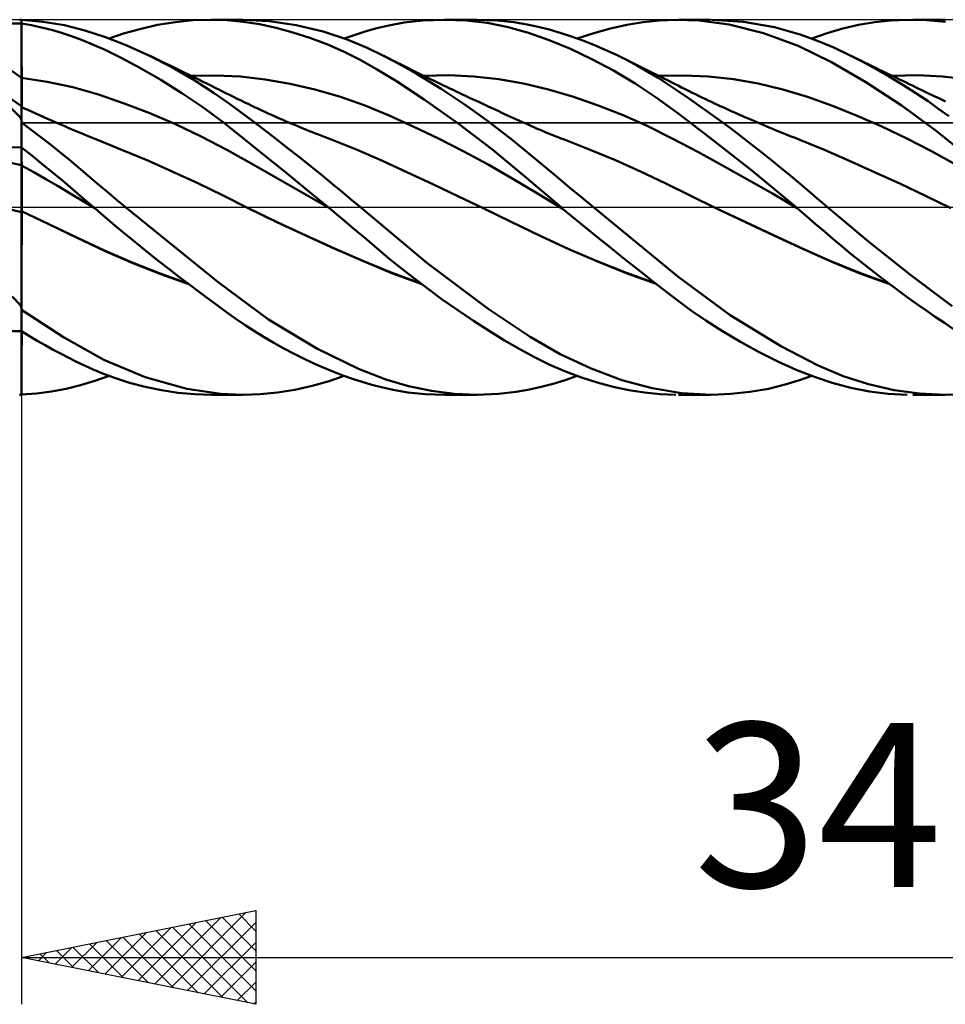
# Model space of a CAD drawing. Units: millimetres. Extents: x -75 to 89, y -62 to 62.
# Drawn here: x 5 to 25, y -17 to 4 of the extents above; entities that cross this region are included whole.
import ezdxf
from ezdxf.enums import TextEntityAlignment as Align

# ---------------------------------------------------------------- set-up
doc = ezdxf.new("R2010")
doc.units = ezdxf.units.MM
doc.header["$LTSCALE"] = 7.25
doc.linetypes.add('LONGDASH_DASH', pattern=[0.85, 0.4, -0.2, 0.05, -0.2])
for name, color, linetype in [('1', 4, 'CONTINUOUS'), ('2', 7, 'CONTINUOUS'), ('4', 2, 'LONGDASH_DASH'), ('CUT', 1, 'CONTINUOUS'), ('NOCUT', 7, 'CONTINUOUS'), ('SK4', 2, 'LONGDASH_DASH')]:
    doc.layers.add(name, color=color, linetype=linetype)
doc.styles.get("Standard").update_dxf_attribs({"font": 'Monospac821 BT'})

msp = doc.modelspace()

# ---------------------------------------------------------------- linework, layer by layer
at = {"layer": '1', "color": 4, "linetype": 'CONTINUOUS', "lineweight": 50}
for p, q in [((4.969, 3.999), (4.955, 3.999)), ((4.973, 3.999), (4.969, 3.999)), ((4.977, 3.998), (4.973, 3.999)), ((4.981, 3.998), (4.977, 3.998)), ((4.986, 3.998), (4.981, 3.998)), ((4.99, 3.997), (4.986, 3.998)), ((4.995, 3.997), (4.99, 3.997)), ((5, 3.997), (4.995, 3.997)), ((5, 2.153), (5, 3.997)), ((5.459, 3.955), (5, 3.994)), ((8.667, 3.987), (9.047, 4)), ((9.392, 3.989), (9.047, 4)), ((9.052, 4), (9.719, 4)), ((10.29, 3.971), (9.723, 4)), ((13.57, 3.982), (14.034, 4)), ((14.029, 4), (14.729, 4)), ((14.487, 3.982), (14.034, 4)), ((15.153, 3.984), (14.727, 4)), ((18.619, 3.985), (18.969, 4)), ((19.455, 3.983), (18.969, 4)), ((19.02, 4), (19.698, 4)), ((20.413, 3.957), (19.733, 4)), ((23.557, 3.981), (23.903, 3.999)), ((24.315, 3.993), (23.903, 3.999)), ((24.025, 4), (24.714, 4)), ((24.724, 3.957), (24.315, 3.993)), ((4.775, 3.921), (5, 3.922)), ((5.215, 3.882), (5, 3.921)), ((5.001, 3.751), (5, 3.916)), ((5.429, 3.836), (5.215, 3.882)), ((5.643, 3.781), (5.429, 3.836)), ((5.916, 3.88), (5.459, 3.955)), ((5.856, 3.719), (5.643, 3.781)), ((6.356, 3.771), (5.916, 3.88)), ((7.178, 3.703), (7.524, 3.801)), ((7.524, 3.801), (7.902, 3.887)), ((7.902, 3.887), (8.285, 3.949)), ((8.285, 3.949), (8.667, 3.987)), ((9.732, 3.957), (9.392, 3.989)), ((10.081, 3.903), (9.732, 3.957)), ((10.436, 3.827), (10.081, 3.903)), ((10.865, 3.886), (10.29, 3.971)), ((10.795, 3.73), (10.436, 3.827)), ((11.438, 3.747), (10.865, 3.886)), ((12.354, 3.752), (12.582, 3.816)), ((12.582, 3.816), (12.839, 3.877)), ((12.839, 3.877), (13.17, 3.937)), ((13.17, 3.937), (13.57, 3.982)), ((14.939, 3.93), (14.487, 3.982)), ((15.388, 3.842), (14.939, 3.93)), ((15.509, 3.946), (15.153, 3.984)), ((15.824, 3.72), (15.388, 3.842)), ((15.791, 3.899), (15.509, 3.946)), ((16.025, 3.849), (15.791, 3.899)), ((16.26, 3.789), (16.025, 3.849)), ((16.498, 3.721), (16.26, 3.789)), ((17.216, 3.716), (17.569, 3.814)), ((17.569, 3.814), (17.922, 3.892)), ((17.922, 3.892), (18.272, 3.949)), ((18.272, 3.949), (18.619, 3.985)), ((20.102, 3.897), (19.455, 3.983)), ((20.84, 3.716), (20.102, 3.897)), ((21.075, 3.84), (20.413, 3.957)), ((21.621, 3.686), (21.075, 3.84)), ((22.194, 3.713), (22.528, 3.81)), ((22.528, 3.81), (22.868, 3.887)), ((22.868, 3.887), (23.211, 3.944)), ((23.211, 3.944), (23.557, 3.981)), ((5.002, 3.585), (5.001, 3.751)), ((5.002, 3.419), (5.002, 3.585)), ((6.069, 3.649), (5.856, 3.719)), ((6.28, 3.571), (6.069, 3.649)), ((6.503, 3.479), (6.28, 3.571)), ((6.797, 3.627), (6.356, 3.771)), ((7.249, 3.451), (6.797, 3.627)), ((6.875, 3.599), (7.178, 3.703)), ((11.155, 3.613), (10.795, 3.73)), ((11.516, 3.476), (11.155, 3.613)), ((11.954, 3.576), (11.438, 3.747)), ((11.891, 3.599), (12.124, 3.68)), ((12.376, 3.401), (11.954, 3.576)), ((12.124, 3.68), (12.354, 3.752)), ((16.265, 3.565), (15.824, 3.72)), ((16.737, 3.643), (16.498, 3.721)), ((16.978, 3.557), (16.737, 3.643)), ((16.863, 3.599), (17.216, 3.716)), ((21.575, 3.446), (20.84, 3.716)), ((22.029, 3.535), (21.621, 3.686)), ((21.868, 3.599), (22.194, 3.713)), ((5.003, 3.254), (5.002, 3.419)), ((6.786, 3.354), (6.503, 3.479)), ((7.704, 3.246), (7.249, 3.451)), ((11.874, 3.319), (11.516, 3.476)), ((12.698, 3.246), (12.376, 3.401)), ((16.718, 3.377), (16.265, 3.565)), ((17.176, 3.16), (16.718, 3.377)), ((17.219, 3.462), (16.978, 3.557)), ((17.46, 3.358), (17.219, 3.462)), ((22.289, 3.094), (21.575, 3.446)), ((22.35, 3.398), (22.029, 3.535)), ((22.673, 3.246), (22.35, 3.398)), ((5.004, 3.088), (5.003, 3.254)), ((7.129, 3.187), (6.786, 3.354)), ((7.53, 2.975), (7.129, 3.187)), ((8.211, 2.986), (7.704, 3.246)), ((7.761, 3.219), (7.704, 3.246)), ((7.818, 3.192), (7.761, 3.219)), ((7.903, 3.15), (7.818, 3.192)), ((7.988, 3.109), (7.903, 3.15)), ((12.23, 3.143), (11.874, 3.319)), ((12.945, 3.117), (12.698, 3.246)), ((12.749, 3.22), (12.698, 3.246)), ((12.837, 3.176), (12.749, 3.22)), ((12.925, 3.132), (12.837, 3.176)), ((17.636, 2.914), (17.176, 3.16)), ((17.7, 3.247), (17.46, 3.358)), ((17.925, 3.134), (17.7, 3.247)), ((17.786, 3.205), (17.7, 3.247)), ((17.871, 3.164), (17.786, 3.205)), ((17.957, 3.122), (17.871, 3.164)), ((22.957, 3.102), (22.673, 3.246)), ((22.753, 3.206), (22.673, 3.246)), ((22.834, 3.167), (22.753, 3.206)), ((22.914, 3.128), (22.834, 3.167)), ((5.005, 2.922), (5.004, 3.088)), ((7.975, 2.719), (7.53, 2.975)), ((8.074, 3.068), (7.988, 3.109)), ((8.159, 3.027), (8.074, 3.068)), ((8.244, 2.985), (8.159, 3.027)), ((8.7, 2.702), (8.211, 2.986)), ((8.329, 2.944), (8.244, 2.985)), ((8.415, 2.903), (8.329, 2.944)), ((12.58, 2.948), (12.23, 3.143)), ((13.004, 2.689), (12.58, 2.948)), ((13.013, 3.087), (12.925, 3.132)), ((13.195, 2.98), (12.945, 3.117)), ((13.101, 3.043), (13.013, 3.087)), ((13.189, 2.999), (13.101, 3.043)), ((13.277, 2.956), (13.189, 2.999)), ((13.447, 2.835), (13.195, 2.98)), ((13.365, 2.912), (13.277, 2.956)), ((18.149, 3.015), (17.925, 3.134)), ((18.042, 3.08), (17.957, 3.122)), ((18.128, 3.038), (18.042, 3.08)), ((18.213, 2.996), (18.128, 3.038)), ((18.371, 2.889), (18.149, 3.015)), ((18.298, 2.954), (18.213, 2.996)), ((18.384, 2.911), (18.298, 2.954)), ((23.024, 2.666), (22.289, 3.094)), ((22.994, 3.089), (22.914, 3.128)), ((23.243, 2.948), (22.957, 3.102)), ((23.074, 3.05), (22.994, 3.089)), ((23.154, 3.011), (23.074, 3.05)), ((23.235, 2.972), (23.154, 3.011)), ((23.315, 2.933), (23.235, 2.972)), ((23.528, 2.784), (23.243, 2.948)), ((5.548, 2.676), (5, 2.758)), ((5.002, 2.757), (5, 2.758)), ((5.003, 2.757), (5.002, 2.757)), ((5.004, 2.757), (5.003, 2.757)), ((5.005, 2.757), (5.004, 2.757)), ((5.005, 2.757), (5.005, 2.922)), ((5.006, 2.721), (5.005, 2.757)), ((8.5, 2.861), (8.415, 2.903)), ((8.591, 2.817), (8.5, 2.861)), ((8.682, 2.772), (8.591, 2.817)), ((8.619, 2.803), (9.147, 2.813)), ((8.773, 2.728), (8.682, 2.772)), ((9.676, 2.788), (9.147, 2.813)), ((10.204, 2.727), (9.676, 2.788)), ((13.453, 2.869), (13.365, 2.912)), ((13.701, 2.683), (13.447, 2.835)), ((13.541, 2.826), (13.453, 2.869)), ((13.629, 2.783), (13.541, 2.826)), ((13.593, 2.804), (14.124, 2.814)), ((13.717, 2.74), (13.629, 2.783)), ((13.805, 2.697), (13.717, 2.74)), ((14.655, 2.79), (14.124, 2.814)), ((15.186, 2.732), (14.655, 2.79)), ((15.717, 2.638), (15.186, 2.732)), ((18.095, 2.641), (17.636, 2.914)), ((18.59, 2.757), (18.371, 2.889)), ((18.485, 2.861), (18.384, 2.911)), ((18.56, 2.823), (18.485, 2.861)), ((18.636, 2.785), (18.56, 2.823)), ((18.806, 2.619), (18.59, 2.757)), ((18.609, 2.804), (19.137, 2.813)), ((18.711, 2.747), (18.636, 2.785)), ((18.787, 2.708), (18.711, 2.747)), ((19.666, 2.787), (19.137, 2.813)), ((20.195, 2.728), (19.666, 2.787)), ((23.39, 2.897), (23.315, 2.933)), ((23.466, 2.86), (23.39, 2.897)), ((23.535, 2.827), (23.466, 2.86)), ((23.813, 2.611), (23.528, 2.784)), ((23.604, 2.793), (23.535, 2.827)), ((23.599, 2.804), (24.128, 2.814)), ((23.673, 2.76), (23.604, 2.793)), ((23.742, 2.726), (23.673, 2.76)), ((24.656, 2.789), (24.128, 2.814)), ((25.185, 2.728), (24.656, 2.789)), ((5.006, 2.685), (5.006, 2.721)), ((5.006, 2.649), (5.006, 2.685)), ((5.006, 2.613), (5.006, 2.649)), ((5.006, 2.577), (5.006, 2.613)), ((5.006, 2.541), (5.006, 2.577)), ((5.006, 2.505), (5.006, 2.541)), ((6.095, 2.558), (5.548, 2.676)), ((6.643, 2.401), (6.095, 2.558)), ((8.423, 2.436), (7.975, 2.719)), ((9.113, 2.434), (8.7, 2.702)), ((8.863, 2.683), (8.773, 2.728)), ((8.954, 2.638), (8.863, 2.683)), ((9.045, 2.593), (8.954, 2.638)), ((9.136, 2.548), (9.045, 2.593)), ((9.227, 2.503), (9.136, 2.548)), ((10.732, 2.635), (10.204, 2.727)), ((11.261, 2.513), (10.732, 2.635)), ((13.595, 2.301), (13.004, 2.689)), ((13.956, 2.523), (13.701, 2.683)), ((13.893, 2.655), (13.805, 2.697)), ((13.981, 2.613), (13.893, 2.655)), ((14.212, 2.357), (13.956, 2.523)), ((14.069, 2.57), (13.981, 2.613)), ((14.157, 2.528), (14.069, 2.57)), ((14.212, 2.502), (14.157, 2.528)), ((16.248, 2.509), (15.717, 2.638)), ((18.548, 2.342), (18.095, 2.641)), ((18.938, 2.631), (18.787, 2.708)), ((19.019, 2.476), (18.806, 2.619)), ((19.013, 2.593), (18.938, 2.631)), ((19.088, 2.555), (19.013, 2.593)), ((19.168, 2.515), (19.088, 2.555)), ((20.723, 2.636), (20.195, 2.728)), ((21.252, 2.513), (20.723, 2.636)), ((23.774, 2.177), (23.024, 2.666)), ((23.812, 2.693), (23.742, 2.726)), ((23.881, 2.66), (23.812, 2.693)), ((24.092, 2.433), (23.813, 2.611)), ((23.95, 2.626), (23.881, 2.66)), ((24.019, 2.593), (23.95, 2.626)), ((24.08, 2.564), (24.019, 2.593)), ((24.14, 2.535), (24.08, 2.564)), ((24.2, 2.506), (24.14, 2.535)), ((5, 2.153), (4.727, 2.349)), ((5.007, 2.47), (5.006, 2.505)), ((5.007, 2.435), (5.007, 2.47)), ((5.007, 2.401), (5.007, 2.435)), ((5.007, 2.367), (5.007, 2.401)), ((5.007, 2.334), (5.007, 2.367)), ((5.007, 2.302), (5.007, 2.334)), ((7.191, 2.216), (6.643, 2.401)), ((8.87, 2.131), (8.423, 2.436)), ((9.441, 2.205), (9.113, 2.434)), ((9.28, 2.477), (9.227, 2.503)), ((9.361, 2.436), (9.28, 2.477)), ((9.443, 2.395), (9.361, 2.436)), ((9.524, 2.355), (9.443, 2.395)), ((9.605, 2.314), (9.524, 2.355)), ((9.687, 2.274), (9.605, 2.314)), ((11.789, 2.359), (11.261, 2.513)), ((12.317, 2.174), (11.789, 2.359)), ((14.267, 2.476), (14.212, 2.502)), ((14.467, 2.184), (14.212, 2.357)), ((14.341, 2.441), (14.267, 2.476)), ((14.416, 2.406), (14.341, 2.441)), ((14.49, 2.371), (14.416, 2.406)), ((14.564, 2.336), (14.49, 2.371)), ((14.639, 2.301), (14.564, 2.336)), ((16.779, 2.353), (16.248, 2.509)), ((17.31, 2.171), (16.779, 2.353)), ((19.008, 2.009), (18.548, 2.342)), ((19.236, 2.327), (19.019, 2.476)), ((19.248, 2.475), (19.168, 2.515)), ((19.458, 2.172), (19.236, 2.327)), ((19.316, 2.442), (19.248, 2.475)), ((19.384, 2.409), (19.316, 2.442)), ((19.452, 2.376), (19.384, 2.409)), ((19.52, 2.343), (19.452, 2.376)), ((19.589, 2.31), (19.52, 2.343)), ((19.657, 2.278), (19.589, 2.31)), ((21.78, 2.356), (21.252, 2.513)), ((22.309, 2.165), (21.78, 2.356)), ((24.349, 2.26), (24.092, 2.433)), ((24.261, 2.477), (24.2, 2.506)), ((24.318, 2.449), (24.261, 2.477)), ((24.376, 2.421), (24.318, 2.449)), ((24.434, 2.393), (24.376, 2.421)), ((24.492, 2.365), (24.434, 2.393)), ((24.55, 2.338), (24.492, 2.365)), ((24.608, 2.31), (24.55, 2.338)), ((4.969, 1.92), (4.754, 2.142)), ((5, 1.898), (5, 2.153)), ((5.002, 2.135), (5, 2.136)), ((5.068, 2.105), (5, 2.136)), ((5.003, 2.134), (5.002, 2.135)), ((5.002, 2.082), (5.003, 2.105)), ((5.003, 2.134), (5.003, 2.134)), ((5.004, 2.134), (5.003, 2.134)), ((5.003, 2.121), (5.004, 2.131)), ((5.003, 2.105), (5.003, 2.121)), ((5.004, 2.134), (5.004, 2.134)), ((5.004, 2.131), (5.004, 2.134)), ((5.007, 2.271), (5.007, 2.302)), ((5.008, 2.241), (5.007, 2.271)), ((5.008, 2.212), (5.008, 2.241)), ((5.008, 2.184), (5.008, 2.212)), ((5.008, 2.157), (5.008, 2.184)), ((5.008, 2.132), (5.008, 2.157)), ((5.148, 2.069), (5.068, 2.105)), ((7.738, 2.006), (7.191, 2.216)), ((9.31, 1.805), (8.87, 2.131)), ((9.691, 2.02), (9.441, 2.205)), ((9.768, 2.235), (9.687, 2.274)), ((9.85, 2.195), (9.768, 2.235)), ((9.931, 2.157), (9.85, 2.195)), ((9.988, 2.13), (9.931, 2.157)), ((10.045, 2.103), (9.988, 2.13)), ((10.119, 2.069), (10.045, 2.103)), ((12.846, 1.956), (12.317, 2.174)), ((14.32, 1.789), (13.595, 2.301)), ((14.721, 2.005), (14.467, 2.184)), ((14.713, 2.266), (14.639, 2.301)), ((14.788, 2.231), (14.713, 2.266)), ((14.862, 2.197), (14.788, 2.231)), ((14.911, 2.174), (14.862, 2.197)), ((14.961, 2.151), (14.911, 2.174)), ((15.01, 2.128), (14.961, 2.151)), ((15.06, 2.105), (15.01, 2.128)), ((15.123, 2.076), (15.06, 2.105)), ((17.841, 1.962), (17.31, 2.171)), ((19.681, 2.012), (19.458, 2.172)), ((19.725, 2.246), (19.657, 2.278)), ((19.793, 2.214), (19.725, 2.246)), ((19.853, 2.186), (19.793, 2.214)), ((19.913, 2.158), (19.853, 2.186)), ((19.973, 2.131), (19.913, 2.158)), ((20.033, 2.103), (19.973, 2.131)), ((20.091, 2.077), (20.033, 2.103)), ((22.837, 1.951), (22.309, 2.165)), ((24.521, 1.633), (23.774, 2.177)), ((24.583, 2.095), (24.349, 2.26)), ((24.666, 2.282), (24.608, 2.31)), ((24.724, 2.254), (24.666, 2.282)), ((4.973, 1.911), (4.969, 1.92)), ((4.977, 1.903), (4.973, 1.911)), ((4.981, 1.894), (4.977, 1.903)), ((4.986, 1.885), (4.981, 1.894)), ((5, 1.871), (5.001, 1.926)), ((5, 1.86), (5, 1.898)), ((5.001, 1.974), (5.002, 2.016)), ((5.001, 1.926), (5.001, 1.974)), ((5.002, 2.052), (5.002, 2.082)), ((5.002, 2.016), (5.002, 2.052)), ((5.227, 2.033), (5.148, 2.069)), ((5.307, 1.997), (5.227, 2.033)), ((5.387, 1.962), (5.307, 1.997)), ((5.466, 1.926), (5.387, 1.962)), ((5.545, 1.891), (5.466, 1.926)), ((5.625, 1.856), (5.545, 1.891)), ((8.286, 1.772), (7.738, 2.006)), ((9.932, 1.84), (9.691, 2.02)), ((10.192, 2.035), (10.119, 2.069)), ((10.266, 2.002), (10.192, 2.035)), ((10.34, 1.968), (10.266, 2.002)), ((10.414, 1.935), (10.34, 1.968)), ((10.488, 1.903), (10.414, 1.935)), ((10.562, 1.871), (10.488, 1.903)), ((13.374, 1.718), (12.846, 1.956)), ((14.974, 1.821), (14.721, 2.005)), ((15.186, 2.047), (15.123, 2.076)), ((15.25, 2.017), (15.186, 2.047)), ((15.313, 1.988), (15.25, 2.017)), ((15.376, 1.959), (15.313, 1.988)), ((15.44, 1.93), (15.376, 1.959)), ((15.503, 1.901), (15.44, 1.93)), ((15.566, 1.873), (15.503, 1.901)), ((18.372, 1.727), (17.841, 1.962)), ((19.681, 1.496), (19.008, 2.009)), ((19.905, 1.849), (19.681, 2.012)), ((20.149, 2.051), (20.091, 2.077)), ((20.207, 2.025), (20.149, 2.051)), ((20.265, 1.999), (20.207, 2.025)), ((20.323, 1.973), (20.265, 1.999)), ((20.381, 1.948), (20.323, 1.973)), ((20.439, 1.923), (20.381, 1.948)), ((20.497, 1.897), (20.439, 1.923)), ((20.58, 1.861), (20.497, 1.897)), ((23.366, 1.719), (22.837, 1.951)), ((24.793, 1.94), (24.583, 2.095)), ((4.99, 1.877), (4.986, 1.885)), ((4.995, 1.869), (4.99, 1.877)), ((5, 1.86), (4.995, 1.869)), ((5, 1.811), (5, 1.871)), ((5, 1.278), (5, 1.86)), ((5.206, 1.654), (5, 1.807)), ((5, 1.276), (5, 1.807)), ((5.704, 1.822), (5.625, 1.856)), ((5.781, 1.788), (5.704, 1.822)), ((5.857, 1.755), (5.781, 1.788)), ((5.926, 1.726), (5.857, 1.755)), ((5.995, 1.696), (5.926, 1.726)), ((6.064, 1.667), (5.995, 1.696)), ((8.834, 1.512), (8.286, 1.772)), ((9.74, 1.466), (9.31, 1.805)), ((10.175, 1.655), (9.932, 1.84)), ((10.635, 1.839), (10.562, 1.871)), ((10.685, 1.817), (10.635, 1.839)), ((10.735, 1.796), (10.685, 1.817)), ((10.785, 1.775), (10.735, 1.796)), ((10.835, 1.754), (10.785, 1.775)), ((10.898, 1.728), (10.835, 1.754)), ((10.961, 1.701), (10.898, 1.728)), ((11.024, 1.675), (10.961, 1.701)), ((13.903, 1.464), (13.374, 1.718)), ((15.063, 1.221), (14.32, 1.789)), ((15.224, 1.631), (14.974, 1.821)), ((15.632, 1.843), (15.566, 1.873)), ((15.697, 1.813), (15.632, 1.843)), ((15.763, 1.783), (15.697, 1.813)), ((15.828, 1.754), (15.763, 1.783)), ((15.884, 1.73), (15.828, 1.754)), ((15.939, 1.705), (15.884, 1.73)), ((15.994, 1.682), (15.939, 1.705)), ((16.049, 1.658), (15.994, 1.682)), ((18.903, 1.462), (18.372, 1.727)), ((20.13, 1.683), (19.905, 1.849)), ((20.355, 1.513), (20.13, 1.683)), ((20.664, 1.826), (20.58, 1.861)), ((20.747, 1.79), (20.664, 1.826)), ((20.83, 1.755), (20.747, 1.79)), ((20.923, 1.716), (20.83, 1.755)), ((21.016, 1.678), (20.923, 1.716)), ((23.894, 1.467), (23.366, 1.719)), ((5.412, 1.497), (5.206, 1.654)), ((5.617, 1.337), (5.412, 1.497)), ((6.133, 1.637), (6.064, 1.667)), ((6.202, 1.608), (6.133, 1.637)), ((6.271, 1.579), (6.202, 1.608)), ((6.34, 1.55), (6.271, 1.579)), ((6.409, 1.522), (6.34, 1.55)), ((6.462, 1.5), (6.409, 1.522)), ((6.515, 1.478), (6.462, 1.5)), ((6.569, 1.457), (6.515, 1.478)), ((9.381, 1.226), (8.834, 1.512)), ((10.42, 1.468), (10.175, 1.655)), ((11.087, 1.65), (11.024, 1.675)), ((11.15, 1.624), (11.087, 1.65)), ((11.214, 1.599), (11.15, 1.624)), ((11.277, 1.574), (11.214, 1.599)), ((11.34, 1.549), (11.277, 1.574)), ((11.413, 1.521), (11.34, 1.549)), ((11.485, 1.493), (11.413, 1.521)), ((11.558, 1.465), (11.485, 1.493)), ((15.472, 1.436), (15.224, 1.631)), ((16.105, 1.634), (16.049, 1.658)), ((16.16, 1.611), (16.105, 1.634)), ((16.215, 1.588), (16.16, 1.611)), ((16.271, 1.566), (16.215, 1.588)), ((16.354, 1.532), (16.271, 1.566)), ((16.437, 1.5), (16.354, 1.532)), ((16.52, 1.467), (16.437, 1.5)), ((20.588, 0.78), (19.681, 1.496)), ((20.58, 1.341), (20.355, 1.513)), ((21.109, 1.639), (21.016, 1.678)), ((21.202, 1.602), (21.109, 1.639)), ((21.305, 1.56), (21.202, 1.602)), ((21.409, 1.519), (21.305, 1.56)), ((21.512, 1.478), (21.409, 1.519)), ((21.615, 1.437), (21.512, 1.478)), ((25.269, 1.028), (24.521, 1.633)), ((4.775, 1.274), (5, 1.278)), ((5, 1.277), (5, 1.278)), ((5, 1.275), (5, 1.277)), ((5.219, 1.104), (5, 1.276)), ((5, 1.221), (5, 1.276)), ((5.001, 1.219), (5, 1.275)), ((5, 1.22), (5, 1.275)), ((5.822, 1.174), (5.617, 1.337)), ((6.622, 1.436), (6.569, 1.457)), ((7.158, 1.22), (6.622, 1.436)), ((10.183, 1.11), (9.74, 1.466)), ((10.666, 1.277), (10.42, 1.468)), ((10.912, 1.084), (10.666, 1.277)), ((11.631, 1.437), (11.558, 1.465)), ((12.168, 1.224), (11.631, 1.437)), ((14.431, 1.195), (13.903, 1.464)), ((15.715, 1.239), (15.472, 1.436)), ((16.603, 1.435), (16.52, 1.467)), ((17.139, 1.225), (16.603, 1.435)), ((19.434, 1.18), (18.903, 1.462)), ((20.803, 1.167), (20.58, 1.341)), ((22.152, 1.216), (21.615, 1.437)), ((24.423, 1.196), (23.894, 1.467)), ((5, 1.166), (5, 1.221)), ((5, 1.165), (5, 1.22)), ((5, 1.111), (5, 1.166)), ((5, 1.11), (5, 1.165)), ((5, 1.056), (5, 1.111)), ((5, 1.056), (5, 1.11)), ((5, 1.001), (5, 1.056)), ((5, 1.001), (5, 1.056)), ((5.002, 1.164), (5.001, 1.219)), ((5.002, 1.109), (5.002, 1.164)), ((5.003, 1.054), (5.002, 1.109)), ((5.004, 0.999), (5.003, 1.054)), ((5.437, 0.929), (5.219, 1.104)), ((6.024, 1.009), (5.822, 1.174)), ((7.694, 0.995), (7.158, 1.22)), ((9.929, 0.918), (9.381, 1.226)), ((10.634, 0.745), (10.183, 1.11)), ((11.157, 0.888), (10.912, 1.084)), ((12.704, 0.988), (12.168, 1.224)), ((14.959, 0.91), (14.431, 1.195)), ((15.787, 0.619), (15.063, 1.221)), ((15.956, 1.038), (15.715, 1.239)), ((17.676, 1.001), (17.139, 1.225)), ((19.965, 0.891), (19.434, 1.18)), ((21.016, 0.997), (20.803, 1.167)), ((22.688, 0.983), (22.152, 1.216)), ((24.951, 0.902), (24.423, 1.196)), ((5, 0.946), (5, 1.001)), ((5, 0.946), (5, 1.001)), ((5, 0.892), (5, 0.946)), ((5, 0.892), (5, 0.946)), ((5.261, 0.747), (5, 0.892)), ((5.001, 0.891), (5, 0.892)), ((5, 0.88), (5, 0.892)), ((5, 0.88), (5, 0.892)), ((5, 0.866), (5, 0.88)), ((5, 0.866), (5, 0.88)), ((5, 0.851), (5, 0.866)), ((5, 0.851), (5, 0.866)), ((5, 0.835), (5, 0.851)), ((5, 0.835), (5, 0.851)), ((5.002, 0.891), (5.001, 0.891)), ((5.003, 0.89), (5.002, 0.891)), ((5.004, 0.89), (5.003, 0.89)), ((5.005, 0.944), (5.004, 0.999)), ((5.005, 0.889), (5.004, 0.89)), ((5.005, 0.889), (5.005, 0.944)), ((5.006, 0.878), (5.005, 0.889)), ((5.006, 0.866), (5.006, 0.878)), ((5.006, 0.852), (5.006, 0.866)), ((5.006, 0.837), (5.006, 0.852)), ((5.656, 0.751), (5.437, 0.929)), ((6.221, 0.844), (6.024, 1.009)), ((6.417, 0.677), (6.221, 0.844)), ((8.231, 0.758), (7.694, 0.995)), ((10.477, 0.607), (9.929, 0.918)), ((11.402, 0.691), (11.157, 0.888)), ((13.241, 0.741), (12.704, 0.988)), ((15.488, 0.608), (14.959, 0.91)), ((16.203, 0.833), (15.956, 1.038)), ((18.213, 0.763), (17.676, 1.001)), ((20.496, 0.595), (19.965, 0.891)), ((21.214, 0.836), (21.016, 0.997)), ((23.224, 0.744), (22.688, 0.983)), ((5, 0.817), (5, 0.835)), ((5, 0.817), (5, 0.835)), ((5, 0.797), (5, 0.817)), ((5, 0.797), (5, 0.817)), ((5, 0.776), (5, 0.797)), ((5, 0.776), (5, 0.797)), ((5, 0.754), (5, 0.776)), ((5, 0.754), (5, 0.776)), ((5, 0.731), (5, 0.754)), ((5, 0.73), (5, 0.754)), ((5, 0.706), (5, 0.731)), ((5, 0.706), (5, 0.73)), ((5, 0.68), (5, 0.706)), ((5, 0.68), (5, 0.706)), ((5, 0.653), (5, 0.68)), ((5, 0.653), (5, 0.68)), ((5, 0.625), (5, 0.653)), ((5, 0.625), (5, 0.653)), ((5.006, 0.821), (5.006, 0.837)), ((5.006, 0.804), (5.006, 0.821)), ((5.006, 0.786), (5.006, 0.804)), ((5.006, 0.766), (5.006, 0.786)), ((5.007, 0.745), (5.006, 0.766)), ((5.007, 0.723), (5.007, 0.745)), ((5.007, 0.701), (5.007, 0.723)), ((5.007, 0.677), (5.007, 0.701)), ((5.007, 0.652), (5.007, 0.677)), ((5.007, 0.627), (5.007, 0.652)), ((5.522, 0.599), (5.261, 0.747)), ((5.873, 0.571), (5.656, 0.751)), ((6.613, 0.509), (6.417, 0.677)), ((8.767, 0.51), (8.231, 0.758)), ((11.089, 0.374), (10.634, 0.745)), ((11.635, 0.5), (11.402, 0.691)), ((13.778, 0.491), (13.241, 0.741)), ((16.453, 0.625), (16.203, 0.833)), ((18.75, 0.507), (18.213, 0.763)), ((21.532, 0), (20.588, 0.78)), ((21.399, 0.685), (21.214, 0.836)), ((21.568, 0.543), (21.399, 0.685)), ((23.761, 0.498), (23.224, 0.744)), ((5, 0.596), (5, 0.625)), ((5, 0.596), (5, 0.625)), ((5, 0.567), (5, 0.596)), ((5, 0.566), (5, 0.596)), ((5, 0.536), (5, 0.567)), ((5, 0.536), (5, 0.566)), ((5, 0.505), (5, 0.536)), ((5, 0.504), (5, 0.536)), ((5, 0.473), (5, 0.505)), ((5, 0.473), (5, 0.504)), ((5, 0.44), (5, 0.473)), ((5, 0.44), (5, 0.473)), ((5, 0.407), (5, 0.44)), ((5, 0.407), (5, 0.44)), ((5.007, 0.601), (5.007, 0.627)), ((5.007, 0.574), (5.007, 0.601)), ((5.008, 0.546), (5.007, 0.574)), ((5.008, 0.517), (5.008, 0.546)), ((5.008, 0.488), (5.008, 0.517)), ((5.008, 0.459), (5.008, 0.488)), ((5.008, 0.429), (5.008, 0.459)), ((5.008, 0.399), (5.008, 0.429)), ((5.783, 0.448), (5.522, 0.599)), ((6.043, 0.294), (5.783, 0.448)), ((6.09, 0.388), (5.873, 0.571)), ((6.813, 0.34), (6.613, 0.509)), ((9.303, 0.25), (8.767, 0.51)), ((11.024, 0.295), (10.477, 0.607)), ((11.852, 0.321), (11.635, 0.5)), ((14.314, 0.239), (13.778, 0.491)), ((16.016, 0.29), (15.488, 0.608)), ((16.516, 0), (15.787, 0.619)), ((16.706, 0.417), (16.453, 0.625)), ((19.286, 0.242), (18.75, 0.507)), ((21.027, 0.291), (20.496, 0.595)), ((21.723, 0.412), (21.568, 0.543)), ((24.297, 0.245), (23.761, 0.498)), ((5, 0.374), (5, 0.407)), ((5, 0.374), (5, 0.407)), ((5, 0.341), (5, 0.374)), ((5, 0.34), (5, 0.374)), ((5, 0.307), (5, 0.341)), ((5, 0.306), (5, 0.34)), ((5, 0.273), (5, 0.307)), ((5, 0.272), (5, 0.306)), ((5, 0.238), (5, 0.273)), ((5, 0.238), (5, 0.272)), ((5, 0.204), (5, 0.238)), ((5, 0.204), (5, 0.238)), ((5.008, 0.368), (5.008, 0.399)), ((5.008, 0.337), (5.008, 0.368)), ((5.008, 0.306), (5.008, 0.337)), ((5.008, 0.275), (5.008, 0.306)), ((5.008, 0.244), (5.008, 0.275)), ((5.008, 0.213), (5.008, 0.244)), ((5.008, 0.182), (5.008, 0.213)), ((6.304, 0.136), (6.043, 0.294)), ((6.305, 0.203), (6.09, 0.388)), ((7.015, 0.17), (6.813, 0.34)), ((9.84, -0.019), (9.303, 0.25)), ((11.572, -0.022), (11.024, 0.295)), ((11.545, -0.001), (11.089, 0.374)), ((12.051, 0.154), (11.852, 0.321)), ((14.851, -0.017), (14.314, 0.239)), ((16.544, -0.024), (16.016, 0.29)), ((16.959, 0.208), (16.706, 0.417)), ((19.823, -0.019), (19.286, 0.242)), ((21.558, -0.022), (21.027, 0.291)), ((21.862, 0.292), (21.723, 0.412)), ((21.986, 0.185), (21.862, 0.292)), ((24.833, -0.018), (24.297, 0.245)), ((5, 0.171), (5, 0.204)), ((5, 0.17), (5, 0.204)), ((5, 0.137), (5, 0.171)), ((5, 0.137), (5, 0.17)), ((5, 0.103), (5, 0.137)), ((5, 0.103), (5, 0.137)), ((5, 0.07), (5, 0.103)), ((5, 0.07), (5, 0.103)), ((5, 0.038), (5, 0.07)), ((5, 0.038), (5, 0.07)), ((5, 0.006), (5, 0.038)), ((5, 0.006), (5, 0.038)), ((5, -0.025), (5, 0.006)), ((5, -0.025), (5, 0.006)), ((5.008, 0.151), (5.008, 0.182)), ((5.008, 0.12), (5.008, 0.151)), ((5.008, 0.089), (5.008, 0.12)), ((5.008, 0.059), (5.008, 0.089)), ((5.008, 0.029), (5.008, 0.059)), ((5.008, 0), (5.008, 0.029)), ((5.008, -0.013), (5.008, 0)), ((6.565, -0.023), (6.304, 0.136)), ((6.538, 0), (6.305, 0.203)), ((6.543, -0.004), (6.538, 0)), ((7.218, 0), (7.015, 0.17)), ((9.195, -1.596), (7.218, 0)), ((12.233, 0), (12.051, 0.154)), ((16.521, -0.004), (16.516, 0)), ((17.212, 0), (16.959, 0.208)), ((19.009, -1.475), (17.212, 0)), ((22.094, 0.091), (21.986, 0.185)), ((22.2, 0), (22.094, 0.091)), ((23.086, -0.741), (22.2, 0)), ((5, -0.056), (5, -0.025)), ((5, -0.056), (5, -0.025)), ((5, -0.086), (5, -0.056)), ((5, -0.086), (5, -0.056)), ((5.595, -0.37), (5, -0.086)), ((5.001, -0.087), (5, -0.086)), ((5.6, -0.371), (5, -0.086)), ((5.001, -0.086), (5, -0.086)), ((5, -0.134), (5, -0.086)), ((5, -0.086), (5, -0.086)), ((5, -0.086), (5, -0.086)), ((5, -0.086), (5, -0.086)), ((5, -0.086), (5, -0.086)), ((5, -0.086), (5, -0.086)), ((5, -0.086), (5, -0.086)), ((5, -0.086), (5, -0.086)), ((5, -0.133), (5, -0.086)), ((5, -0.086), (5, -0.086)), ((5, -0.086), (5, -0.086)), ((5, -0.086), (5, -0.086)), ((5, -0.086), (5, -0.086)), ((5, -0.086), (5, -0.086)), ((5, -0.086), (5, -0.086)), ((5, -0.086), (5, -0.086)), ((5, -0.182), (5, -0.133)), ((5, -0.182), (5, -0.134)), ((5, -0.232), (5, -0.182)), ((5, -0.232), (5, -0.182)), ((5.003, -0.087), (5.001, -0.086)), ((5.003, -0.087), (5.001, -0.087)), ((5.004, -0.088), (5.003, -0.087)), ((5.005, -0.088), (5.003, -0.087)), ((5.005, -0.089), (5.004, -0.088)), ((5.006, -0.089), (5.005, -0.088)), ((5.006, -0.089), (5.005, -0.089)), ((5.008, -0.09), (5.006, -0.089)), ((5.008, -0.09), (5.006, -0.089)), ((5.007, -0.174), (5.008, -0.09)), ((5.007, -0.261), (5.007, -0.174)), ((5.008, -0.026), (5.008, -0.013)), ((5.008, -0.039), (5.008, -0.026)), ((5.008, -0.052), (5.008, -0.039)), ((5.008, -0.065), (5.008, -0.052)), ((5.008, -0.077), (5.008, -0.065)), ((5.008, -0.09), (5.008, -0.077)), ((5.008, -0.09), (5.008, -0.09)), ((5.008, -0.09), (5.008, -0.09)), ((5.008, -0.09), (5.008, -0.09)), ((5.008, -0.09), (5.008, -0.09)), ((6.547, -0.007), (6.543, -0.004)), ((6.551, -0.011), (6.547, -0.007)), ((6.556, -0.015), (6.551, -0.011)), ((6.56, -0.019), (6.556, -0.015)), ((6.565, -0.023), (6.56, -0.019)), ((6.694, -0.134), (6.565, -0.023)), ((6.837, -0.255), (6.694, -0.134)), ((10.455, -0.318), (9.84, -0.019)), ((10.453, -0.315), (9.84, -0.019)), ((11.55, -0.004), (11.545, -0.001)), ((11.554, -0.008), (11.55, -0.004)), ((11.559, -0.012), (11.554, -0.008)), ((11.563, -0.015), (11.559, -0.012)), ((11.567, -0.019), (11.563, -0.015)), ((11.572, -0.023), (11.567, -0.019)), ((11.733, -0.156), (11.572, -0.023)), ((11.894, -0.29), (11.733, -0.156)), ((13.65, -1.188), (12.233, 0)), ((15.467, -0.317), (14.851, -0.017)), ((15.468, -0.316), (14.851, -0.017)), ((16.526, -0.008), (16.521, -0.004)), ((16.53, -0.012), (16.526, -0.008)), ((16.535, -0.016), (16.53, -0.012)), ((16.54, -0.02), (16.535, -0.016)), ((16.544, -0.024), (16.54, -0.02)), ((16.735, -0.182), (16.544, -0.024)), ((16.927, -0.34), (16.735, -0.182)), ((20.441, -0.314), (19.823, -0.019)), ((20.431, -0.307), (19.823, -0.019)), ((21.537, -0.004), (21.532, 0)), ((21.541, -0.007), (21.537, -0.004)), ((21.545, -0.011), (21.541, -0.007)), ((21.55, -0.015), (21.545, -0.011)), ((21.554, -0.018), (21.55, -0.015)), ((21.558, -0.022), (21.554, -0.018)), ((21.752, -0.187), (21.558, -0.022)), ((21.941, -0.351), (21.752, -0.187)), ((5, -0.283), (5, -0.232)), ((5, -0.283), (5, -0.232)), ((5, -0.335), (5, -0.283)), ((5, -0.335), (5, -0.283)), ((5, -0.388), (5, -0.335)), ((5, -0.388), (5, -0.335)), ((5, -0.443), (5, -0.388)), ((5, -0.443), (5, -0.388)), ((5.006, -0.353), (5.007, -0.261)), ((5.006, -0.448), (5.006, -0.353)), ((6.19, -0.655), (5.595, -0.37)), ((6.196, -0.655), (5.6, -0.371)), ((6.992, -0.386), (6.837, -0.255)), ((7.16, -0.526), (6.992, -0.386)), ((11.071, -0.603), (10.453, -0.315)), ((11.07, -0.606), (10.455, -0.318)), ((12.054, -0.423), (11.894, -0.29)), ((16.082, -0.619), (15.467, -0.317)), ((16.069, -0.61), (15.468, -0.316)), ((17.119, -0.498), (16.927, -0.34)), ((21.035, -0.588), (20.431, -0.307)), ((21.06, -0.603), (20.441, -0.314)), ((22.13, -0.513), (21.941, -0.351)), ((5, -2.086), (5, -0.443)), ((5, -0.567), (5, -0.443)), ((5, -0.696), (5, -0.567)), ((5.005, -0.546), (5.006, -0.448)), ((5.005, -0.647), (5.005, -0.546)), ((7.34, -0.674), (7.16, -0.526)), ((11.685, -0.884), (11.07, -0.606)), ((11.683, -0.878), (11.071, -0.603)), ((12.213, -0.557), (12.054, -0.423)), ((12.371, -0.69), (12.213, -0.557)), ((16.683, -0.892), (16.069, -0.61)), ((16.697, -0.903), (16.082, -0.619)), ((17.312, -0.655), (17.119, -0.498)), ((21.637, -0.865), (21.035, -0.588)), ((21.678, -0.888), (21.06, -0.603)), ((22.32, -0.676), (22.13, -0.513)), ((5, -0.83), (5, -0.696)), ((5, -0.968), (5, -0.83)), ((5.004, -0.86), (5.005, -0.752)), ((5.005, -0.752), (5.005, -0.647)), ((6.785, -0.935), (6.19, -0.655)), ((6.775, -0.926), (6.196, -0.655)), ((7.532, -0.83), (7.34, -0.674)), ((7.735, -0.993), (7.532, -0.83)), ((12.528, -0.823), (12.371, -0.69)), ((12.688, -0.959), (12.528, -0.823)), ((17.505, -0.811), (17.312, -0.655)), ((17.698, -0.966), (17.505, -0.811)), ((22.515, -0.838), (22.32, -0.676)), ((22.711, -0.998), (22.515, -0.838)), ((23.984, -1.45), (23.086, -0.741)), ((5, -1.11), (5, -0.968)), ((5.003, -1.084), (5.004, -0.97)), ((5.004, -0.97), (5.004, -0.86)), ((7.365, -1.18), (6.775, -0.926)), ((7.38, -1.192), (6.785, -0.935)), ((7.942, -1.156), (7.735, -0.993)), ((12.289, -1.142), (11.683, -0.878)), ((12.301, -1.153), (11.685, -0.884)), ((12.88, -1.119), (12.688, -0.959)), ((17.302, -1.155), (16.683, -0.892)), ((17.313, -1.166), (16.697, -0.903)), ((17.89, -1.12), (17.698, -0.966)), ((22.236, -1.134), (21.637, -0.865)), ((22.297, -1.166), (21.678, -0.888)), ((22.908, -1.157), (22.711, -0.998)), ((5, -1.256), (5, -1.11)), ((5.003, -1.199), (5.003, -1.084)), ((5.003, -1.317), (5.003, -1.199)), ((7.959, -1.413), (7.365, -1.18)), ((7.975, -1.426), (7.38, -1.192)), ((8.149, -1.317), (7.942, -1.156)), ((12.889, -1.391), (12.289, -1.142)), ((12.916, -1.41), (12.301, -1.153)), ((13.107, -1.303), (12.88, -1.119)), ((14.963, -2.166), (13.65, -1.188)), ((17.915, -1.398), (17.302, -1.155)), ((17.928, -1.411), (17.313, -1.166)), ((18.082, -1.272), (17.89, -1.12)), ((22.874, -1.394), (22.236, -1.134)), ((22.915, -1.417), (22.297, -1.166)), ((23.107, -1.314), (22.908, -1.157)), ((5.002, -1.436), (5.003, -1.317)), ((5.002, -1.557), (5.002, -1.436)), ((8.549, -1.623), (7.959, -1.413)), ((8.57, -1.64), (7.975, -1.426)), ((8.355, -1.477), (8.149, -1.317)), ((13.513, -1.622), (12.889, -1.391)), ((13.531, -1.636), (12.916, -1.41)), ((13.366, -1.508), (13.107, -1.303)), ((18.523, -1.62), (17.915, -1.398)), ((18.544, -1.636), (17.928, -1.411)), ((18.273, -1.422), (18.082, -1.272)), ((18.463, -1.571), (18.273, -1.422)), ((23.516, -1.625), (22.874, -1.394)), ((23.534, -1.639), (22.915, -1.417)), ((23.306, -1.468), (23.107, -1.314)), ((23.506, -1.62), (23.306, -1.468)), ((24.867, -2.113), (23.984, -1.45)), ((5.001, -1.679), (5.002, -1.557)), ((5.001, -1.803), (5.001, -1.679)), ((8.562, -1.635), (8.355, -1.477)), ((8.768, -1.79), (8.562, -1.635)), ((10.276, -2.393), (9.195, -1.596)), ((13.658, -1.729), (13.366, -1.508)), ((18.651, -1.717), (18.463, -1.571)), ((20.127, -2.299), (19.009, -1.475)), ((23.706, -1.769), (23.506, -1.62)), ((5.001, -1.928), (5.001, -1.803)), ((8.973, -1.942), (8.768, -1.79)), ((13.98, -1.965), (13.658, -1.729)), ((18.838, -1.862), (18.651, -1.717)), ((19.046, -2.02), (18.838, -1.862)), ((23.907, -1.915), (23.706, -1.769)), ((4.969, -2.079), (4.799, -1.902)), ((4.973, -2.088), (4.969, -2.079)), ((4.977, -2.096), (4.973, -2.088)), ((4.981, -2.104), (4.977, -2.096)), ((5, -2.053), (5.001, -1.928)), ((5, -2.179), (5, -2.053)), ((5, -2.136), (5, -2.086)), ((9.177, -2.091), (8.973, -1.942)), ((9.377, -2.236), (9.177, -2.091)), ((14.313, -2.198), (13.98, -1.965)), ((19.303, -2.207), (19.046, -2.02)), ((24.106, -2.058), (23.907, -1.915)), ((24.305, -2.198), (24.106, -2.058)), ((4.986, -2.112), (4.981, -2.104)), ((4.99, -2.12), (4.986, -2.112)), ((4.995, -2.128), (4.99, -2.12)), ((5, -2.136), (4.995, -2.128)), ((5, -2.643), (5, -2.136)), ((5.895, -2.769), (5, -2.187)), ((5, -2.645), (5, -2.187)), ((9.574, -2.377), (9.377, -2.236)), ((14.646, -2.422), (14.313, -2.198)), ((15.855, -2.764), (14.963, -2.166)), ((19.608, -2.417), (19.303, -2.207)), ((21.219, -2.972), (20.127, -2.299)), ((24.504, -2.335), (24.305, -2.198)), ((9.774, -2.513), (9.574, -2.377)), ((9.977, -2.645), (9.774, -2.513)), ((11.304, -3.014), (10.276, -2.393)), ((14.979, -2.636), (14.646, -2.422)), ((19.959, -2.642), (19.608, -2.417)), ((24.701, -2.468), (24.504, -2.335)), ((24.896, -2.597), (24.701, -2.468)), ((4.775, -2.646), (5, -2.643)), ((5, -3.984), (5, -2.643)), ((5.169, -2.748), (5, -2.645)), ((5, -2.772), (5, -2.645)), ((5.005, -2.774), (5.005, -2.648)), ((10.182, -2.773), (9.977, -2.645)), ((15.309, -2.839), (14.979, -2.636)), ((20.348, -2.874), (19.959, -2.642)), ((5, -2.896), (5, -2.772)), ((5, -3.016), (5, -2.896)), ((5.004, -3.016), (5.005, -2.896)), ((5.005, -2.896), (5.005, -2.774)), ((5.338, -2.848), (5.169, -2.748)), ((5.507, -2.944), (5.338, -2.848)), ((6.756, -3.254), (5.895, -2.769)), ((10.39, -2.895), (10.182, -2.773)), ((10.598, -3.011), (10.39, -2.895)), ((15.634, -3.028), (15.309, -2.839)), ((16.499, -3.133), (15.855, -2.764)), ((20.745, -3.091), (20.348, -2.874)), ((5, -3.134), (5, -3.016)), ((5, -3.248), (5, -3.134)), ((5.003, -3.246), (5.004, -3.133)), ((5.004, -3.133), (5.004, -3.016)), ((5.676, -3.038), (5.507, -2.944)), ((5.844, -3.128), (5.676, -3.038)), ((6.011, -3.214), (5.844, -3.128)), ((10.808, -3.122), (10.598, -3.011)), ((11.018, -3.227), (10.808, -3.122)), ((12.194, -3.448), (11.304, -3.014)), ((15.953, -3.201), (15.634, -3.028)), ((17.156, -3.441), (16.499, -3.133)), ((21.142, -3.289), (20.745, -3.091)), ((22.001, -3.375), (21.219, -2.972)), ((5, -3.358), (5, -3.248)), ((5.002, -3.461), (5.003, -3.356)), ((5.003, -3.356), (5.003, -3.246)), ((6.178, -3.297), (6.011, -3.214)), ((6.344, -3.377), (6.178, -3.297)), ((7.642, -3.626), (6.756, -3.254)), ((11.228, -3.326), (11.018, -3.227)), ((11.438, -3.419), (11.228, -3.326)), ((16.28, -3.361), (15.953, -3.201)), ((21.537, -3.466), (21.142, -3.289)), ((5.002, -3.562), (5.002, -3.461)), ((5.002, -3.659), (5.002, -3.562)), ((6.527, -3.459), (6.344, -3.377)), ((6.749, -3.551), (6.527, -3.459)), ((7.01, -3.647), (6.749, -3.551)), ((11.648, -3.506), (11.438, -3.419)), ((11.857, -3.586), (11.648, -3.506)), ((12.777, -3.675), (12.194, -3.448)), ((16.613, -3.504), (16.28, -3.361)), ((16.95, -3.63), (16.613, -3.504)), ((17.814, -3.685), (17.156, -3.441)), ((21.923, -3.619), (21.537, -3.466)), ((22.539, -3.6), (22.001, -3.375)), ((5.001, -3.751), (5.002, -3.659)), ((5.001, -3.838), (5.001, -3.751)), ((6.261, -3.797), (6.565, -3.706)), ((6.565, -3.706), (6.875, -3.599)), ((7.306, -3.742), (7.01, -3.647)), ((7.638, -3.83), (7.306, -3.742)), ((8.528, -3.872), (7.642, -3.626)), ((11.202, -3.811), (11.564, -3.71)), ((11.564, -3.71), (11.891, -3.599)), ((12.065, -3.66), (11.857, -3.586)), ((12.271, -3.727), (12.065, -3.66)), ((12.476, -3.787), (12.271, -3.727)), ((13.261, -3.818), (12.777, -3.675)), ((16.095, -3.832), (16.349, -3.765)), ((16.349, -3.765), (16.605, -3.687)), ((16.605, -3.687), (16.863, -3.599)), ((17.288, -3.738), (16.95, -3.63)), ((17.627, -3.828), (17.288, -3.738)), ((18.463, -3.861), (17.814, -3.685)), ((21.297, -3.784), (21.607, -3.691)), ((21.607, -3.691), (21.868, -3.599)), ((22.305, -3.747), (21.923, -3.619)), ((22.698, -3.851), (22.305, -3.747)), ((23.079, -3.773), (22.539, -3.6)), ((23.623, -3.898), (23.079, -3.773)), ((5, -3.891), (5.001, -3.865)), ((5, -3.916), (5, -3.891)), ((5, -3.941), (5, -3.916)), ((5, -3.965), (5, -3.941)), ((5, -3.989), (5, -3.965)), ((5, -3.994), (5.32, -3.971)), ((5, -3.997), (5, -3.984)), ((5.001, -3.865), (5.001, -3.838)), ((5.32, -3.971), (5.638, -3.93)), ((5.638, -3.93), (5.954, -3.872)), ((5.954, -3.872), (6.261, -3.797)), ((7.99, -3.903), (7.638, -3.83)), ((8.344, -3.956), (7.99, -3.903)), ((8.697, -3.989), (8.344, -3.956)), ((9.255, -3.98), (8.528, -3.872)), ((9.047, -4), (8.697, -3.989)), ((9.731, -4), (9.255, -3.98)), ((9.731, -4), (10.095, -3.987)), ((10.095, -3.987), (10.463, -3.951)), ((10.463, -3.951), (10.832, -3.892)), ((10.832, -3.892), (11.202, -3.811)), ((12.683, -3.841), (12.476, -3.787)), ((12.937, -3.897), (12.683, -3.841)), ((13.25, -3.948), (12.937, -3.897)), ((13.617, -3.986), (13.25, -3.948)), ((13.752, -3.919), (13.261, -3.818)), ((14.034, -4), (13.617, -3.986)), ((14.244, -3.98), (13.752, -3.919)), ((14.727, -4), (14.244, -3.98)), ((14.727, -4), (15.182, -3.982)), ((15.182, -3.982), (15.556, -3.939)), ((15.556, -3.939), (15.844, -3.888)), ((15.844, -3.888), (16.095, -3.832)), ((17.965, -3.9), (17.627, -3.828)), ((18.301, -3.952), (17.965, -3.9)), ((18.633, -3.986), (18.301, -3.952)), ((19.091, -3.967), (18.463, -3.861)), ((18.969, -4), (18.633, -3.986)), ((19.736, -4), (19.091, -3.967)), ((19.736, -4), (20.14, -3.983)), ((20.14, -3.983), (20.544, -3.939)), ((20.544, -3.939), (20.941, -3.87)), ((20.941, -3.87), (21.297, -3.784)), ((23.097, -3.927), (22.698, -3.851)), ((23.499, -3.977), (23.097, -3.927)), ((23.903, -3.999), (23.499, -3.977)), ((24.169, -3.974), (23.623, -3.898)), ((24.708, -4), (24.169, -3.974)), ((24.708, -4), (25.062, -3.989)), ((4.955, -3.999), (4.969, -3.999)), ((4.969, -3.999), (4.973, -3.999)), ((4.973, -3.999), (4.977, -3.998)), ((4.977, -3.998), (4.981, -3.998)), ((4.981, -3.998), (4.986, -3.998)), ((4.986, -3.998), (4.99, -3.997)), ((4.99, -3.997), (4.995, -3.997)), ((4.995, -3.997), (5, -3.997)), ((9.719, -4), (9.052, -4)), ((14.729, -4), (14.029, -4)), ((19.02, -4), (19.698, -4)), ((24.714, -4), (24.025, -4))]:
    msp.add_line(p, q, dxfattribs=at)
for centre, major_axis, ratio, start_param, end_param in [((40.964, 44.406), (-60.913, 29.186), 0.804736, 1.326187, 1.355399), ((40.237, 42.889), (-59.849, 28.676), 0.804736, 1.356669, 1.357242), ((40.964, -12.199), (-65.276, 17.359), 0.061261, 5.312094, 5.341305), ((40.711, -13.151), (-65.369, 17.383), 0.061261, 5.306518, 5.349245), ((40.237, -14.933), (-64.135, 17.055), 0.061261, 5.310251, 5.310823), ((40.237, -57.822), (-56.967, 34.043), 0.865997, 5.771517, 5.77209)]:
    msp.add_ellipse(centre, major_axis=major_axis, ratio=ratio, start_param=start_param, end_param=end_param, dxfattribs=at)
at = {"layer": '2', "color": 7, "linetype": 'CONTINUOUS', "lineweight": 25}
for p, q in [((5, -4), (5, -17)), ((5, -16), (10, -15)), ((8.192, -16.638), (9.788, -15.042)), ((9.636, -15.073), (10, -15.437)), ((9.989, -15.002), (10, -15.013)), ((10, -15), (10, -17)), ((7.485, -16.497), (8.727, -15.255)), ((7.838, -16.568), (9.258, -15.148)), ((8.546, -16.709), (10, -15.255)), ((8.575, -15.285), (10, -16.71)), ((8.929, -15.214), (10, -16.285)), ((9.282, -15.144), (10, -15.861)), ((6.778, -16.356), (7.667, -15.467)), ((7.131, -16.426), (8.197, -15.361)), ((7.515, -15.497), (8.772, -16.754)), ((7.868, -15.426), (9.302, -16.86)), ((8.222, -15.356), (9.833, -16.967)), ((6.071, -16.214), (6.606, -15.679)), ((6.424, -16.285), (7.136, -15.573)), ((6.454, -15.709), (7.181, -16.436)), ((6.807, -15.639), (7.711, -16.542)), ((7.161, -15.568), (8.242, -16.648)), ((8.899, -16.78), (10, -15.679)), ((5.364, -16.073), (5.545, -15.891)), ((5.393, -15.921), (5.59, -16.118)), ((5.717, -16.143), (6.076, -15.785)), ((5.747, -15.851), (6.12, -16.224)), ((6.1, -15.78), (6.651, -16.33)), ((5, -16), (39, -16)), ((10, -17), (5, -16)), ((5.01, -16.002), (5.015, -15.997)), ((5.04, -15.992), (5.06, -16.012)), ((9.253, -16.851), (10, -16.103)), ((9.606, -16.921), (10, -16.527)), ((9.96, -16.992), (10, -16.952))]:
    msp.add_line(p, q, dxfattribs=at)
at = {"layer": '4', "color": 2, "linetype": 'LONGDASH_DASH', "lineweight": 25}
msp.add_line((0, 0), (39, 0), dxfattribs=at)
at = {"layer": 'CUT', "color": 1, "linetype": 'CONTINUOUS', "lineweight": 25}
for p, q in [((38, 4), (5, 4)), ((5, 4), (5, 3.995)), ((5, 3.995), (5, 1.8)), ((5, 1.8), (39, 1.8))]:
    msp.add_line(p, q, dxfattribs=at)
at = {"layer": 'NOCUT', "color": 7, "linetype": 'CONTINUOUS', "lineweight": 25}
for p, q in [((5, 4), (0, 4)), ((5, 3.995), (5, 4)), ((5.01, 1.8), (5, 3.995)), ((38.9, 1.8), (5.01, 1.8)), ((0, 0), (38.9, 0))]:
    msp.add_line(p, q, dxfattribs=at)
at = {"layer": 'SK4', "color": 2, "linetype": 'LONGDASH_DASH', "lineweight": 25}
msp.add_line((-42, 0), (45, 0), dxfattribs=at)

# ---------------------------------------------------------------- texts
at = {"layer": '2', "color": 7, "linetype": 'CONTINUOUS', "lineweight": 25}
msp.add_text('34', height=3.5, dxfattribs=at).set_placement((22, -14.5), align=Align.CENTER)

doc.saveas('drawing.dxf')
